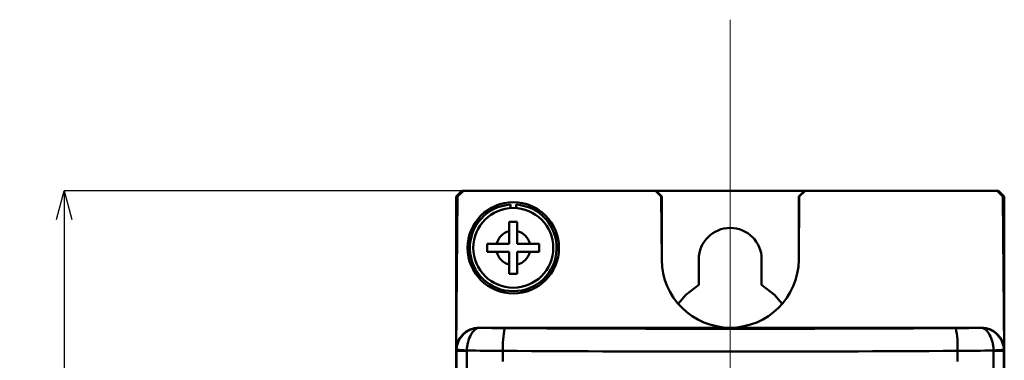
# Model space of a CAD drawing. Extents: x 48 to 552, y 19 to 456.
# Drawn here: x 48 to 134, y 264 to 294 of the extents above; entities that cross this region are included whole.
import ezdxf

# ---------------------------------------------------------------- set-up
doc = ezdxf.new("R2010")
doc.units = 0
doc.linetypes.add('CENTER', pattern=[50.8, 31.75, -6.35, 6.35, -6.35])
doc.layers.get('0').update_dxf_attribs({"linetype": 'CONTINUOUS'})
doc.layers.get('DEFPOINTS').update_dxf_attribs({"linetype": 'CONTINUOUS'})
doc.layers.add('RKC_CENTER', color=2, linetype='CENTER', lineweight=18)
doc.layers.add('RKC_OUTWORD', color=4, linetype='CONTINUOUS', lineweight=50)
doc.layers.add('RKC_DIM', color=2, linetype='CONTINUOUS')
doc.styles.add('SLDTEXTSTYLE0', font='TXT', dxfattribs={"width": 0.7, "bigfont": 'bigfont'})
doc.dimstyles.new('SLDDIMSTYLE0', dxfattribs={"dimtxt": 9.6, "dimasz": 9, "dimexe": 0, "dimexo": 0.0625, "dimgap": 2.4, "dimtad": 3, "dimdec": 8, "dimrnd": 1e-09, "dimzin": 12, "dimdsep": 46, "dimtxsty": 'SLDTEXTSTYLE0', "dimblk1": 'OPEN30', "dimblk2": 'OPEN30', "dimsah": 1, "dimcen": 0.09, "dimadec": 0, "dimazin": 3, "dimtfac": 1, "dimtofl": 0, "dimtmove": 0, "dimatfit": 3, "dimldrblk": 'OPEN30', "dimfxl": 1, "dimfrac": 2, "dimtolj": 1, "dimtzin": 12, "dimarcsym": 0})

# ---------------------------------------------------------------- blocks, each defined once
blk = doc.blocks.new('_OPEN30')
at = {"color": 0, "linetype": 'ByBlock'}
for p, q in [((-1, 0.268), (0, 0)), ((0, 0), (-1, -0.268)), ((0, 0), (-1, 0))]:
    blk.add_line(p, q, dxfattribs=at)
blk = doc.blocks.new('*D27')
at = {"layer": 'DEFPOINTS', "color": 0, "transparency": 16777216}
for p in [(86.538, 279.085), (51.697, 107.085), (86.538, 107.085)]:
    blk.add_point(p, dxfattribs=at)
at = {"layer": 'RKC_DIM', "color": 0, "lineweight": -2, "transparency": 16777216}
for p, q in [((86.476, 279.085), (51.697, 279.085)), ((86.476, 107.085), (51.697, 107.085))]:
    blk.add_line(p, q, dxfattribs=at)
at = {"layer": 'RKC_DIM', "lineweight": -2, "transparency": 16777216}
blk.add_line((51.697, 276.585), (51.697, 109.585), dxfattribs=at)
at = {"layer": 'RKC_DIM', "lineweight": -2, "transparency": 16777216, "xscale": 2.5, "yscale": 2.5, "zscale": 2.5}
for p, rotation in [((51.697, 279.085), 90), ((51.697, 107.085), 270)]:
    blk.add_blockref('_OPEN30', p, dxfattribs=dict(at, rotation=rotation))
at = {"layer": 'RKC_DIM', "color": 3, "transparency": 16777216, "insert": (47.872, 193.085), "char_height": 3.2, "attachment_point": 2, "rotation": 90, "style": 'SLDTEXTSTYLE0'}
blk.add_mtext('\\A1;172', dxfattribs=at)

msp = doc.modelspace()

# ---------------------------------------------------------------- linework, layer by layer
at = {"layer": 'RKC_CENTER'}
msp.add_line((110.02449954, 294.09358597), (110.02449954, 92.11843628), dxfattribs=at)
at = {"layer": 'RKC_OUTWORD'}
for p, q in [((86.03802092, 278.5848157), (86.53802092, 279.0848157)), ((86.03802092, 265.0848157), (86.03802092, 278.5848157)), ((86.03974561, 265.16785646), (86.1568338, 278.58483474)), ((86.66561813, 279.0848157), (86.1568338, 278.58483474)), ((86.66561813, 279.0848157), (86.53802092, 279.0848157)), ((86.53802092, 279.0848157), (86.53802092, 278.95942627)), ((86.66561813, 279.0848157), (103.48543125, 279.0848157)), ((103.53802092, 279.0848157), (103.48543125, 279.0848157)), ((103.98983309, 278.58041385), (103.48543125, 279.0848157)), ((104.03802092, 278.5848157), (103.53802092, 279.0848157)), ((103.53802092, 279.0848157), (116.53802092, 279.0848157)), ((103.98983309, 278.58041385), (104.03824938, 273.03245648)), ((104.03802092, 278.5848157), (104.03802092, 273.05863559)), ((116.03779246, 273.03245648), (116.08624733, 278.58483474)), ((116.53802092, 279.0848157), (116.03802092, 278.5848157)), ((116.03802092, 273.05863559), (116.03802092, 278.5848157)), ((116.59503165, 279.0848157), (116.08624733, 278.58483474)), ((116.59503165, 279.0848157), (116.53802092, 279.0848157)), ((116.59503165, 279.0848157), (133.41539664, 279.0848157)), ((133.53802092, 279.0848157), (133.41539664, 279.0848157)), ((133.91979849, 278.58041385), (133.41539664, 279.0848157)), ((133.53802092, 279.0848157), (134.03802092, 278.5848157)), ((133.53802092, 278.96219141), (133.53802092, 279.0848157)), ((133.91979849, 278.58041385), (134.03702092, 265.14805334)), ((134.03802092, 278.5848157), (134.03802092, 265.0848157)), ((90.78802092, 277.8765831), (90.78802092, 277.57587571)), ((91.28802092, 277.8765831), (91.28802092, 277.57587571)), ((91.39072758, 276.36607367), (90.68531426, 276.36607367)), ((90.68531426, 275.54275877), (90.68531426, 274.43752236)), ((91.39072758, 274.43752236), (91.39072758, 275.54275877)), ((88.75676295, 274.43752236), (88.75676295, 273.73210904)), ((90.68531426, 274.43752236), (89.58007785, 274.43752236)), ((92.495964, 274.43752236), (91.39072758, 274.43752236)), ((93.31927889, 273.73210904), (93.31927889, 274.43752236)), ((89.58007785, 273.73210904), (90.68531426, 273.73210904)), ((90.68531426, 273.73210904), (90.68531426, 272.62687262)), ((91.39072758, 272.62687262), (91.39072758, 273.73210904)), ((91.39072758, 273.73210904), (92.495964, 273.73210904)), ((107.28802092, 270.84795542), (107.28802092, 273.0848157)), ((112.78802092, 273.0848157), (112.78802092, 270.84795542)), ((90.68531426, 271.80355773), (91.39072758, 271.80355773)), ((88.03315494, 267.08480978), (88.03843341, 267.07953131)), ((88.03802092, 267.0848157), (132.03802092, 267.0848157)), ((132.03760844, 267.07953131), (132.0428869, 267.08480978)), ((86.03802092, 265.0848157), (86.03802092, 207.8634918)), ((86.0650637, 265.06264482), (86.03802684, 265.08968168)), ((86.97164581, 265.06264482), (86.0650637, 265.06264482)), ((86.0650637, 207.71491744), (86.0650637, 265.06264482)), ((86.97164581, 265.06264482), (86.97164581, 208.38443875)), ((90.13802092, 265.04894101), (90.13802092, 264.1348157)), ((129.93802092, 265.04894101), (129.93802092, 264.1348157)), ((133.10439603, 208.38443875), (133.10439603, 265.06264482)), ((134.01097815, 265.06264482), (133.10439603, 265.06264482)), ((134.038015, 265.08968168), (134.01097815, 265.06264482)), ((134.01097815, 265.06264482), (134.01097815, 207.71491744)), ((134.03802092, 265.0848157), (134.03802092, 207.8634918))]:
    msp.add_line(p, q, dxfattribs=at)
at = {"layer": 'RKC_OUTWORD', "flags": 128}
for points in [[(105.48760185, 269.17410141), (106.14893363, 269.97390299), (107.28802092, 270.84795542)], [(112.78802092, 270.84795542), (113.92710822, 269.97390299), (114.58844, 269.17410141)]]:
    msp.add_lwpolyline(points, dxfattribs=at)
at = {"layer": 'RKC_OUTWORD'}
for radius in [4, 3.5]:
    msp.add_circle((91.03802092, 274.0848157), radius, dxfattribs=at)
for centre, radius, start, end in [((91.03802092, 274.0848157), 3.8, 93.7721836851, 86.2278163149), ((91.03802092, 274.0848157), 1.5, 103.5997442229, 166.4002557771), ((91.03802092, 274.0848157), 1.5, 13.5997442229, 76.4002557771), ((110.03802092, 273.0848157), 2.75, 0, 180), ((91.03802092, 274.0848157), 1.5, 193.5997442229, 256.4002557771), ((91.03802092, 274.0848157), 1.5, 283.5997442229, 346.4002557771), ((110.03802092, 273.0848157), 6, 180.5, 270), ((110.03802092, 273.0848157), 6, 270, 359.5), ((88.03802092, 265.0848157), 2, 90.139400197, 179.860599803), ((88.03802092, 265.0848157), 2, 90, 90.139400197), ((97.87991916, 265.45837756), 7.75271737, 168.1977995552, 183.0273134156), ((122.19612268, 265.45837756), 7.75271737, 356.9726865844, 11.8022004448), ((132.03802092, 265.0848157), 2, 89.860599803, 90), ((132.03802092, 265.0848157), 2, 0.139400197, 89.860599803), ((88.03802092, 265.0848157), 2, 179.860599803, 180), ((87.40021482, 274.09422139), 9.01203876, 261.5056914384, 267.2810665212), ((132.67582702, 274.09422139), 9.01203876, 272.7189334788, 278.4943085616), ((132.03802092, 265.0848157), 2, 0, 0.139400197)]:
    msp.add_arc(centre, radius, start, end, dxfattribs=at)
for centre, major_axis, ratio, start_param, end_param in [((90.90340554, 267.60184263), (8, 0), 0.0699268119, 4.3461337901, 4.6357755924), ((110.03802092, 285.03226531), (258, 0), 0.0699268119, 4.6357755924, 4.7890023684), ((129.17263631, 267.60184263), (8, 0), 0.0699268119, 4.7890023684, 5.0786441707), ((90.90340554, 265.60671453), (10, 0), 0.0559414496, 4.3084220444, 4.6357755924), ((110.03802092, 283.03713721), (260, 0), 0.0693889134, 4.6357755924, 4.7890023684), ((129.17263631, 265.60671453), (10, 0), 0.0559414496, 4.7890023684, 5.1163559163)]:
    msp.add_ellipse(centre, major_axis=major_axis, ratio=ratio, start_param=start_param, end_param=end_param, dxfattribs=at)
for points, knots in [([(90.68531426, 276.36607367), (90.68531426, 276.18294223), (90.68531426, 275.91481476), (90.68531426, 275.63231181), (90.68531426, 275.54275877)], [0, 0, 0, 0, 0.6830013902, 1, 1, 1, 1]), ([(91.39072758, 275.54275877), (91.39072758, 275.75879379), (91.39072758, 276.0424315), (91.39072758, 276.30378276), (91.39072758, 276.36607367)], [0, 0, 0, 0, 0.7616583096, 1, 1, 1, 1]), ([(89.58007785, 274.43752236), (89.36404283, 274.43752236), (89.08040512, 274.43752236), (88.81905386, 274.43752236), (88.75676295, 274.43752236)], [0, 0, 0, 0, 0.7616583096, 1, 1, 1, 1]), ([(93.31927889, 274.43752236), (93.13614746, 274.43752236), (92.86801999, 274.43752236), (92.58551704, 274.43752236), (92.495964, 274.43752236)], [0, 0, 0, 0, 0.6830013902, 1, 1, 1, 1]), ([(88.75676295, 273.73210904), (88.93989439, 273.73210904), (89.20802186, 273.73210904), (89.49052481, 273.73210904), (89.58007785, 273.73210904)], [0, 0, 0, 0, 0.6830013902, 1, 1, 1, 1]), ([(92.495964, 273.73210904), (92.71199901, 273.73210904), (92.99563672, 273.73210904), (93.25698799, 273.73210904), (93.31927889, 273.73210904)], [0, 0, 0, 0, 0.7616583096, 1, 1, 1, 1]), ([(90.68531426, 272.62687262), (90.68531426, 272.41083761), (90.68531426, 272.1271999), (90.68531426, 271.86584863), (90.68531426, 271.80355773)], [0, 0, 0, 0, 0.7616583096, 1, 1, 1, 1]), ([(91.39072758, 271.80355773), (91.39072758, 271.98668916), (91.39072758, 272.25481663), (91.39072758, 272.53731958), (91.39072758, 272.62687262)], [0, 0, 0, 0, 0.6830013902, 1, 1, 1, 1]), ([(86.06903606, 265.18103982), (86.07709636, 265.30791954), (86.09690273, 265.43231943), (86.15919163, 265.67633209), (86.20227609, 265.79699207), (86.36221448, 266.14016435), (86.51222729, 266.34916942), (86.78317087, 266.60878865), (86.88234724, 266.6875804), (87.09164648, 266.8241433), (87.20124627, 266.88189465), (87.54465618, 267.02404656), (87.79324426, 267.07557165), (88.03843341, 267.07953131)], [0, 0, 0, 0, 0.125, 0.125, 0.25, 0.25, 0.5, 0.5, 0.625, 0.625, 0.75, 0.75, 1, 1, 1, 1]), ([(86.97271495, 265.09232789), (86.97728003, 265.21957664), (86.98849976, 265.34484259), (87.02367515, 265.59155581), (87.04797052, 265.71408077), (87.13774233, 266.06413664), (87.22149049, 266.27956093), (87.37044226, 266.55102473), (87.42463199, 266.63417875), (87.53811072, 266.78010447), (87.59711009, 266.84281011), (87.78035657, 267.0006552), (87.91226918, 267.06434028), (88.03843341, 267.07953131)], [0, 0, 0, 0, 0.125, 0.125, 0.25, 0.25, 0.5, 0.5, 0.625, 0.625, 0.75, 0.75, 1, 1, 1, 1]), ([(133.10332689, 265.09232789), (133.09876182, 265.21957664), (133.08754208, 265.34484259), (133.0523667, 265.59155581), (133.02807132, 265.71408077), (132.93829952, 266.06413664), (132.85455135, 266.27956093), (132.70559958, 266.55102473), (132.65140986, 266.63417875), (132.53793112, 266.78010447), (132.47893176, 266.84281011), (132.29568528, 267.0006552), (132.16377267, 267.06434028), (132.03760844, 267.07953131)], [0, 0, 0, 0, 0.125, 0.125, 0.25, 0.25, 0.5, 0.5, 0.625, 0.625, 0.75, 0.75, 1, 1, 1, 1]), ([(134.00700579, 265.18103982), (133.99894549, 265.30791954), (133.97913911, 265.43231943), (133.91685022, 265.67633209), (133.87376575, 265.79699207), (133.71382737, 266.14016435), (133.56381456, 266.34916942), (133.29287098, 266.60878865), (133.1936946, 266.6875804), (132.98439536, 266.8241433), (132.87479558, 266.88189465), (132.53138567, 267.02404656), (132.28279758, 267.07557165), (132.03760844, 267.07953131)], [0, 0, 0, 0, 0.125, 0.125, 0.25, 0.25, 0.5, 0.5, 0.625, 0.625, 0.75, 0.75, 1, 1, 1, 1])]:
    msp.add_open_spline(points, degree=3, knots=knots, dxfattribs=at)
for points in [[(86.06903606, 265.18103982), (86.06653283, 265.14163562), (86.06520764, 265.10213534), (86.0650637, 265.06264482)], [(86.97271495, 265.09232789), (86.97200245, 265.08245631), (86.97164581, 265.07254677), (86.97164581, 265.06264482)], [(133.10439603, 265.06264482), (133.10439603, 265.07254677), (133.10403939, 265.08245631), (133.10332689, 265.09232789)], [(134.01097815, 265.06264482), (134.0108342, 265.10213534), (134.00950902, 265.14163562), (134.00700579, 265.18103982)]]:
    msp.add_open_spline(points, degree=3, dxfattribs=at)

# ---------------------------------------------------------------- dimensions: what is measured, and where the dimension line sits
at = {"layer": 'RKC_DIM'}
dim = msp.add_linear_dim(base=(51.6971019107, 107.0848156973), p1=(86.5380209224, 279.0848156973), p2=(86.5380209224, 107.0848156973), angle=90, dimstyle='SLDDIMSTYLE0', override={"dimtxt": 3.2, "dimasz": 2.5, "dimgap": 0.625, "dimclrd": 256, "dimclrt": 3}, dxfattribs=at)
dim.commit()
dim.dimension.update_dxf_attribs({"geometry": '*D27', "text_midpoint": (51.6971019107, 193.0848156973), "dimtype": 160})

doc.saveas('drawing.dxf')
